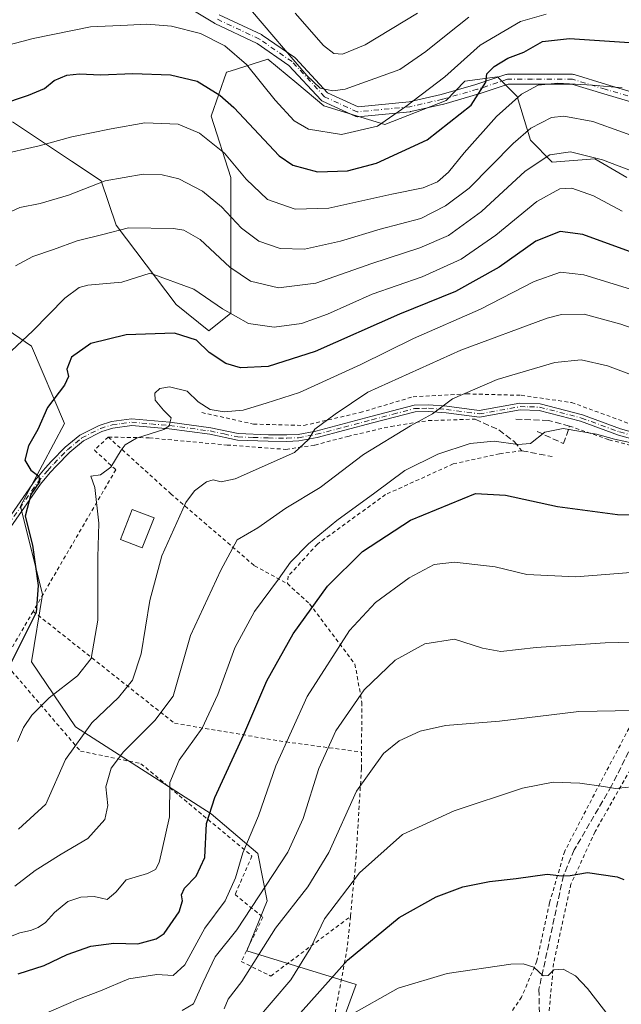
# Model space of a CAD drawing. Units: metres. Extents: x 616930 to 620361, y 4773389 to 4775762.
# Drawn here: x 617385 to 617544, y 4775064 to 4775324 of the extents above; entities that cross this region are included whole.
import ezdxf

# ---------------------------------------------------------------- set-up
doc = ezdxf.new("R2010")
doc.units = ezdxf.units.M
doc.header["$MEASUREMENT"] = 0
for name, pattern in [('DGN Style 2', [1.648017, 0.98881, -0.659207]), ('DGN Style 3', [2.307223, 1.648017, -0.659207]), ('DGN Style 4', [2.638475, 1.318413, -0.659207, 0.001648, -0.659207])]:
    doc.linetypes.add(name, pattern=pattern)
for name, color, linetype, lineweight in [('Alambrada', 7, 'DGN Style 2', 0), ('Arbolado forestal CxS', 92, 'Continuous', 0), ('Camino Cxs', 7, 'Continuous', 0), ('Camino eje', 30, 'DGN Style 4', 13), ('Curva de nivel maestra', 30, 'Continuous', 30), ('Curva de nivel normal', 30, 'Continuous', 0), ('Edificación ligera', 1, 'Continuous', 0), ('Edificación ligera Cxs', 1, 'Continuous', 0), ('Muro lineal', 1, 'DGN Style 3', 13), ('Pista pavimentada Cxs', 135, 'Continuous', 0), ('Pista pavimentada eje', 135, 'DGN Style 4', 0), ('Prado CxS', 92, 'Continuous', 0), ('Senda', 7, 'DGN Style 3', 0)]:
    doc.layers.add(name, color=color, linetype=linetype, lineweight=lineweight)

# ---------------------------------------------------------------- blocks, each defined once
blk = doc.blocks.new('*U22')
at = {"layer": 'Prado CxS', "color": 92, "linetype": 'Continuous', "lineweight": 0}
for points in [[(617383.4369, 4775297.2253, 351.4347), (617398.9569, 4775286.8791, 356.4783), (617406.8435, 4775281.6215, 359.28), (617410.7437, 4775269.9185, 363.3446), (617426.5927, 4775249.0555, 371.8433), (617435.2537, 4775242.1223, 372.9126), (617441.0277, 4775246.7447, 369.6486), (617441.0277, 4775282.5669, 356.704), (617435.8307, 4775298.7455, 352.917), (617439.8727, 4775310.2997, 347.8316), (617440.8461, 4775310.6081, 347.4105), (617450.8433, 4775313.7673, 343.0883), (617458.4745, 4775307.4125, 342.3772), (617465.6237, 4775301.4593, 341.9822), (617481.7517, 4775296.5515, 344.622), (617497.8789, 4775302.8619, 346.2149), (617502.8099, 4775307.9891, 346.1274), (617511.4713, 4775309.1447, 349.3585), (617516.6671, 4775303.9449, 353.417), (617520.1321, 4775292.3889, 360.6788), (617525.9063, 4775286.6109, 365.0422), (617537.1471, 4775287.4345, 364.8874), (617545.5613, 4775282.5267, 365.4383)], [(617462.5707, 4775038.2299, 435.0512), (617474.1063, 4775069.5881, 426.9423), (617445.3163, 4775078.4719, 411.8025), (617450.6161, 4775091.7199, 410.0608), (617448.1929, 4775104.1621, 405.6047), (617435.8607, 4775114.6191, 399.2747), (617400.0245, 4775137.6261, 383.3372), (617388.4183, 4775154.7745, 375.6122), (617391.2971, 4775172.5345, 374.561), (617385.4785, 4775195.8077, 373.9183), (617397.1155, 4775217.6273, 376.5366), (617388.3869, 4775237.9913, 369.9233), (617380.5671, 4775243.3931, 367.1227)]]:
    blk.add_polyline3d(points, dxfattribs=at)

msp = doc.modelspace()

# ---------------------------------------------------------------- linework, layer by layer
at = {"layer": 'Alambrada', "color": 7, "linetype": 'DGN Style 2', "lineweight": 0}
for points in [[(617433.3801, 4775220.5201, 381.6215), (617447.0501, 4775217.4801, 381.9141), (617460.3501, 4775217.1001, 395.6806), (617475.1601, 4775220.5101, 386.3788), (617489.2101, 4775224.6901, 388.279), (617503.2601, 4775225.4501, 395.6225), (617517.7001, 4775225.0701, 392.4408), (617530.9901, 4775223.1701, 393.5587), (617547.7001, 4775217.0901, 394.3374), (617565.1701, 4775213.2901, 408.4023), (617594.4201, 4775206.4501, 403.5695), (617603.4801, 4775207.2101, 404.4202)], [(617408.6901, 4775214.0601, 382.7757), (617419.5301, 4775213.8401, 390.0518), (617440.0401, 4775211.9401, 384.3321), (617455.6101, 4775210.8001, 388.6021), (617463.2101, 4775211.9401, 391.1029), (617471.9401, 4775214.2201, 387.5345), (617483.3401, 4775216.8801, 389.0281), (617493.2101, 4775218.4001, 392.3153), (617505.5601, 4775218.7801, 402.8919)], [(617530.4801, 4775216.9501, 395.0862), (617540.8901, 4775213.3301, 395.4973), (617562.2801, 4775207.8801, 402.522), (617588.6201, 4775201.6001, 400.7291), (617591.2301, 4775199.9101, 401.1953), (617593.0101, 4775191.5101, 402.7609), (617594.0101, 4775173.6101, 406.4534), (617594.1401, 4775157.0101, 409.5403), (617587.0301, 4775156.3101, 410.4015), (617571.9401, 4775154.2601, 411.7742), (617556.9101, 4775147.4601, 413.4774), (617546.1901, 4775137.2501, 416.106), (617538.5501, 4775122.7401, 419.9482), (617529.1901, 4775104.7601, 423.9019), (617525.1901, 4775091.1501, 426.7067), (617521.8701, 4775075.8201, 429.6598), (617517.8301, 4775066.3001, 431.6667), (617510.1501, 4775055.0201, 434.1652), (617504.3201, 4775045.5401, 437.8196)], [(617408.6901, 4775214.0601, 382.7757), (617405.0401, 4775210.5801, 386.2295), (617410.6901, 4775205.4401, 387.8167), (617388.8601, 4775168.0601, 386.7732)], [(617408.6901, 4775214.0601, 382.7757), (617425.1901, 4775199.0901, 394.3095), (617447.3201, 4775180.0601, 393.6017), (617455.9801, 4775175.3801, 396.2783)], [(617517.9001, 4775210.4201, 396.0963), (617512.0101, 4775209.6501, 396.727), (617499.7501, 4775206.9701, 396.8342), (617481.9101, 4775198.8601, 396.1377), (617463.8901, 4775185.7901, 395.9359), (617456.1901, 4775177.3301, 395.7983), (617455.9801, 4775175.3801, 396.2783)], [(617455.9801, 4775175.3801, 396.2783), (617461.8501, 4775170.0401, 399.846), (617473.8201, 4775154.1601, 407.7383), (617475.6401, 4775144.0501, 410.5612), (617475.5601, 4775130.9301, 413.3462)], [(617388.8601, 4775168.0601, 386.7732), (617381.1001, 4775154.7701, 383.6112), (617401.3201, 4775131.2001, 392.1255), (617417.3201, 4775127.8701, 397.4987), (617446.6001, 4775103.5001, 409.84), (617442.1601, 4775093.3201, 414.354), (617449.5301, 4775087.3501, 416.406), (617443.8001, 4775075.6601, 425.8489), (617451.5901, 4775071.8401, 426.1086), (617472.6101, 4775087.5201, 422.511)], [(617388.8601, 4775168.0601, 386.7732), (617426.1901, 4775138.5201, 391.8989), (617455.6201, 4775133.5901, 405.1715), (617475.5601, 4775130.9301, 413.3462)], [(617629.6901, 4775051.1001, 432.7631), (617618.5301, 4775070.3801, 427.6166), (617614.7801, 4775080.9201, 423.267), (617613.8001, 4775096.2301, 420.1136), (617610.6701, 4775111.9401, 416.9445), (617606.2601, 4775123.9801, 414.9444), (617600.1201, 4775137.9601, 412.308), (617595.5001, 4775150.4301, 411.4754), (617580.0301, 4775150.3601, 412.3817), (617568.1901, 4775148.1101, 413.6782), (617558.7401, 4775142.0101, 415.0706), (617549.7601, 4775132.0201, 417.5653), (617537.2101, 4775109.9301, 422.9463), (617530.8301, 4775096.0801, 425.9343), (617526.2501, 4775075.1301, 429.951), (617525.0501, 4775062.1801, 433.6795)], [(617475.5601, 4775130.9301, 413.3462), (617475.5401, 4775126.5801, 414.2246), (617474.0101, 4775101.7601, 418.8347), (617472.6101, 4775087.5201, 422.511)], [(617472.6101, 4775087.5201, 422.511), (617471.8001, 4775079.3101, 427.0527), (617468.4801, 4775061.6101, 430.8161), (617462.9801, 4775049.7101, 432.6483), (617455.7101, 4775041.2501, 437.6056), (617453.5701, 4775038.9001, 438.9919)]]:
    msp.add_polyline3d(points, dxfattribs=at)
at = {"layer": 'Arbolado forestal CxS', "color": 92, "linetype": 'Continuous', "lineweight": 0}
for points in [[(617545.5613, 4775282.5267, 365.4383), (617537.1471, 4775287.4345, 364.8874), (617525.9063, 4775286.6109, 365.0422), (617520.1321, 4775292.3889, 360.6788), (617516.6671, 4775303.9449, 353.417), (617511.4713, 4775309.1447, 349.3585), (617502.8099, 4775307.9891, 346.1274), (617497.8789, 4775302.8619, 346.2149), (617481.7517, 4775296.5515, 344.622), (617465.6237, 4775301.4593, 341.9822), (617458.4745, 4775307.4125, 342.3772), (617450.8433, 4775313.7673, 343.0883), (617440.8461, 4775310.6081, 347.4105), (617439.8727, 4775310.2997, 347.8316), (617435.8307, 4775298.7455, 352.917), (617441.0277, 4775282.5669, 356.704), (617441.0277, 4775246.7447, 369.6486), (617435.2537, 4775242.1223, 372.9126), (617426.5927, 4775249.0555, 371.8433), (617410.7437, 4775269.9185, 363.3446), (617406.8435, 4775281.6215, 359.28), (617398.9569, 4775286.8791, 356.4783), (617383.4369, 4775297.2253, 351.4347)], [(617383.4369, 4775297.2253, 351.4347), (617398.9569, 4775286.8791, 356.4783), (617406.8435, 4775281.6215, 359.28), (617410.7437, 4775269.9185, 363.3446), (617426.5927, 4775249.0555, 371.8433), (617435.2537, 4775242.1223, 372.9126), (617441.0277, 4775246.7447, 369.6486), (617441.0277, 4775282.5669, 356.704), (617435.8307, 4775298.7455, 352.917), (617439.8727, 4775310.2997, 347.8316), (617440.8461, 4775310.6081, 347.4105), (617450.8433, 4775313.7673, 343.0883), (617458.4745, 4775307.4125, 342.3772), (617465.6237, 4775301.4593, 341.9822), (617481.7517, 4775296.5515, 344.622), (617497.8789, 4775302.8619, 346.2149), (617502.8099, 4775307.9891, 346.1274), (617511.4713, 4775309.1447, 349.3585), (617516.6671, 4775303.9449, 353.417), (617520.1321, 4775292.3889, 360.6788), (617525.9063, 4775286.6109, 365.0422), (617537.1471, 4775287.4345, 364.8874), (617545.5613, 4775282.5267, 365.4383)], [(617380.5671, 4775243.3931, 367.1227), (617388.3869, 4775237.9913, 369.9233), (617397.1155, 4775217.6273, 376.5366), (617385.4785, 4775195.8077, 373.9183), (617391.2971, 4775172.5345, 374.561), (617388.4183, 4775154.7745, 375.6122), (617400.0245, 4775137.6261, 383.3372), (617435.8607, 4775114.6191, 399.2747), (617448.1929, 4775104.1621, 405.6047), (617450.6161, 4775091.7199, 410.0608), (617445.3163, 4775078.4719, 411.8025), (617474.1063, 4775069.5881, 426.9423), (617462.5707, 4775038.2299, 435.0512)], [(617462.5707, 4775038.2299, 435.0512), (617474.1063, 4775069.5881, 426.9423), (617445.3163, 4775078.4719, 411.8025), (617450.6161, 4775091.7199, 410.0608), (617448.1929, 4775104.1621, 405.6047), (617435.8607, 4775114.6191, 399.2747), (617400.0245, 4775137.6261, 383.3372), (617388.4183, 4775154.7745, 375.6122), (617391.2971, 4775172.5345, 374.561), (617385.4785, 4775195.8077, 373.9183), (617397.1155, 4775217.6273, 376.5366), (617388.3869, 4775237.9913, 369.9233), (617380.5671, 4775243.3931, 367.1227)]]:
    msp.add_polyline3d(points, dxfattribs=at)
at = {"layer": 'Camino Cxs', "color": 7, "linetype": 'Continuous', "lineweight": 0}
for points in [[(617550.7713, 4775301.2749, 367.7122), (617539.5187, 4775304.5847, 365.2957), (617531.0989, 4775307.1753, 364.1789), (617520.7109, 4775307.1753, 372.1472), (617514.3073, 4775307.1753, 368.3187), (617506.5699, 4775304.5961, 356.8071), (617506.5159, 4775304.5795, 356.7917), (617497.2557, 4775301.9337, 351.7831), (617497.1907, 4775301.9169, 351.7447), (617488.5917, 4775299.9325, 353.8817), (617488.5251, 4775299.9191, 353.9595), (617488.4227, 4775299.9051, 354.0735), (617474.5321, 4775298.5823, 358.6495), (617474.3609, 4775298.5773, 358.82), (617474.1905, 4775298.5949, 358.979), (617474.0239, 4775298.6347, 359.1224), (617473.8641, 4775298.6961, 359.2466), (617465.2651, 4775302.6649, 359.7956), (617465.1167, 4775302.7453, 359.6083), (617464.9799, 4775302.8445, 359.393), (617464.8573, 4775302.9605, 359.1541), (617456.3545, 4775312.1173, 352.0291), (617447.9607, 4775317.9283, 353.3504), (617436.8135, 4775323.1741, 360.7927), (617436.7077, 4775323.2301, 360.7059), (617426.8655, 4775329.1351, 354.0319)], [(617550.7713, 4775301.2749, 367.7122), (617539.5187, 4775304.5847, 365.2957), (617531.0989, 4775307.1753, 364.1789), (617520.7109, 4775307.1753, 372.1472), (617514.3073, 4775307.1753, 368.3187), (617506.5699, 4775304.5961, 356.8071), (617506.5159, 4775304.5795, 356.7917), (617497.2557, 4775301.9337, 351.7831), (617497.1907, 4775301.9169, 351.7447), (617488.5917, 4775299.9325, 353.8817), (617488.5251, 4775299.9191, 353.9595), (617488.4227, 4775299.9051, 354.0735), (617474.5321, 4775298.5823, 358.6495), (617474.3609, 4775298.5773, 358.82), (617474.1905, 4775298.5949, 358.979), (617474.0239, 4775298.6347, 359.1224), (617473.8641, 4775298.6961, 359.2466), (617465.2651, 4775302.6649, 359.7956), (617465.1167, 4775302.7453, 359.6083), (617464.9799, 4775302.8445, 359.393), (617464.8573, 4775302.9605, 359.1541), (617456.3545, 4775312.1173, 352.0291), (617447.9607, 4775317.9283, 353.3504), (617436.8135, 4775323.1741, 360.7927), (617436.7077, 4775323.2301, 360.7059), (617426.8655, 4775329.1351, 354.0319)], [(617437.9797, 4775325.4987, 356.7894), (617449.1653, 4775320.2349, 352.3929), (617449.2619, 4775320.1845, 352.3995), (617449.3517, 4775320.1275, 352.4103), (617457.9507, 4775314.1745, 352.1574), (617458.0465, 4775314.1015, 352.1078), (617458.1635, 4775313.9901, 352.0523), (617466.5879, 4775304.9179, 355.7887), (617474.6349, 4775301.2037, 357.396), (617488.0909, 4775302.4853, 351.8844), (617496.5735, 4775304.4429, 352.6954), (617505.7745, 4775307.0717, 356.1999), (617513.6853, 4775309.7087, 366.1004), (617513.8705, 4775309.7557, 366.2565), (617514.0963, 4775309.7753, 366.4731), (617520.7109, 4775309.7753, 369.6812), (617531.2943, 4775309.7753, 360.8297), (617531.5201, 4775309.7557, 360.5723), (617531.6767, 4775309.7179, 360.4207), (617540.2679, 4775307.0743, 362.5561), (617551.4669, 4775303.7805, 367.7575)], [(617437.9797, 4775325.4987, 356.7894), (617449.1653, 4775320.2349, 352.3929), (617449.2619, 4775320.1845, 352.3995), (617449.3517, 4775320.1275, 352.4103), (617457.9507, 4775314.1745, 352.1574), (617458.0465, 4775314.1015, 352.1078), (617458.1635, 4775313.9901, 352.0523), (617466.5879, 4775304.9179, 355.7887), (617474.6349, 4775301.2037, 357.396), (617488.0909, 4775302.4853, 351.8844), (617496.5735, 4775304.4429, 352.6954), (617505.7745, 4775307.0717, 356.1999), (617513.6853, 4775309.7087, 366.1004), (617513.8705, 4775309.7557, 366.2565), (617514.0963, 4775309.7753, 366.4731), (617520.7109, 4775309.7753, 369.6812), (617531.2943, 4775309.7753, 360.8297), (617531.5201, 4775309.7557, 360.5723), (617531.6767, 4775309.7179, 360.4207), (617540.2679, 4775307.0743, 362.5561), (617551.4669, 4775303.7805, 367.7575)]]:
    msp.add_polyline3d(points, dxfattribs=at)
at = {"layer": 'Camino eje', "color": 30, "linetype": 'DGN Style 4', "lineweight": 13}
msp.add_polyline3d([(617600.9321, 4775343.3155, 369.4044), (617594.3896, 4775317.5511, 380.4992), (617590.9535, 4775312.9781, 381.5515), (617584.5125, 4775305.2957, 386.0319), (617577.7707, 4775300.8493, 381.2154), (617570.2429, 4775298.1467, 363.128), (617551.138, 4775302.5221, 367.6904), (617539.8932, 4775305.8294, 363.932), (617531.2943, 4775308.4753, 362.3619), (617520.7109, 4775308.4753, 371.0558), (617514.0963, 4775308.4753, 367.3706), (617506.1588, 4775305.8294, 356.5394), (617496.8984, 4775303.1836, 352.1321), (617488.2994, 4775301.1992, 352.9706), (617474.4087, 4775299.8763, 358.1716), (617465.8098, 4775303.8451, 357.7446), (617457.2108, 4775313.1055, 352.5623), (617448.6118, 4775319.0586, 352.9102), (617437.367, 4775324.3503, 358.9449)], dxfattribs=at)
at = {"layer": 'Curva de nivel maestra', "color": 30, "linetype": 'Continuous', "lineweight": 30, "flags": 128}
for points, elevation in [([(617372.67, 4775299.2701), (617387.59, 4775304.2601), (617391.88, 4775306.0501), (617394.42, 4775308.1701), (617397.79, 4775309.5601), (617401.07, 4775309.8901), (617406.68, 4775309.5901), (617415.21, 4775310.0001), (617425.14, 4775309.6601), (617432.15, 4775308.0001), (617438.17, 4775304.2701), (617441.83, 4775301.0101), (617453.82, 4775288.2901), (617457.46, 4775285.8201), (617463.9, 4775284.0301), (617471.84, 4775284.3201), (617479.55, 4775286.3001), (617492.86, 4775292.4701), (617504.51, 4775301.6701), (617508.38, 4775307.6801), (617508.64, 4775309.8501), (617510.54, 4775311.8201), (617514.21, 4775314.0201), (617518.42, 4775315.6501), (617523.35, 4775318.4301), (617530.42, 4775319.2601), (617546.29, 4775318.1301)], 350), ([(617546.31, 4775263.0001), (617533.94, 4775267.5301), (617527.98, 4775268.3201), (617521.54, 4775265.7101), (617511.91, 4775258.8801), (617500.36, 4775252.4201), (617485.58, 4775246.5201), (617463.29, 4775236.6101), (617450.93, 4775232.6301), (617443.62, 4775232.3601), (617439.73, 4775233.4901), (617435.3, 4775236.4001), (617431.98, 4775239.5801), (617426.2, 4775241.4501), (617413.42, 4775241.0501), (617404.07, 4775238.7401), (617398.97, 4775235.1101), (617397.77, 4775231.9601), (617398.22, 4775230.0101), (617397.17, 4775227.7001), (617392.64, 4775221.8701), (617390.08, 4775216.0501), (617387.62, 4775211.7201), (617386.68, 4775207.9401), (617388.28, 4775205.2801), (617390.38, 4775203.7601), (617390.56, 4775202.2601), (617388.28, 4775198.8601), (617386.71, 4775193.1601), (617388.73, 4775185.5401), (617390.18, 4775174.8601), (617389.7, 4775167.7201), (617386.6, 4775161.6401), (617382.99, 4775154.4101)], 375), ([(617384.87, 4775072.4201), (617391.78, 4775074.5901), (617397.85, 4775077.5201), (617404.11, 4775079.7501), (617410.2, 4775080.4801), (617416.53, 4775080.2901), (617421.33, 4775081.6201), (617423.49, 4775083.0201), (617427.4, 4775088.7901), (617428.3, 4775091.6501), (617428.02, 4775093.2901), (617428.81, 4775094.9901), (617431.94, 4775098.2201), (617434.2, 4775103.1301), (617434.67, 4775112.0401), (617436.8, 4775118.9101), (617444.5, 4775135.5601), (617450.53, 4775149.7601), (617457.48, 4775162.1001), (617466.57, 4775174.7201), (617475.84, 4775183.8401), (617488.51, 4775192.1101), (617505.66, 4775199.1701), (617513.56, 4775198.7201), (617527.31, 4775195.7701), (617543.14, 4775193.6301), (617552.92, 4775193.4801)], 400), ([(617457.21, 4775059.6501), (617471.88, 4775076.0301), (617485.46, 4775087.2701), (617495.22, 4775092.7701), (617502.34, 4775095.3501), (617509.31, 4775096.7801), (617516.39, 4775097.5601), (617524.54, 4775098.7101), (617528.4, 4775098.3001), (617530.61, 4775098.3501), (617535.21, 4775099.1501), (617543.02, 4775098.0401), (617544.81, 4775097.2801)], 425)]:
    msp.add_lwpolyline(points, dxfattribs=dict(at, elevation=elevation))
at = {"layer": 'Curva de nivel normal', "color": 30, "linetype": 'Continuous', "lineweight": 0, "flags": 128}
for points, elevation in [([(617524.29, 4775325.6), (617517.54, 4775323.68), (617506.88, 4775317.42), (617497.54, 4775309.09), (617487.26, 4775301.31), (617479.74, 4775296.12), (617470.26, 4775293.9), (617461.54, 4775295.3), (617457.76, 4775297.46), (617452.77, 4775302.92), (617445.17, 4775312.32), (617439.5, 4775317.31), (617433.04, 4775320.56), (617425.36, 4775322.47), (617418.84, 4775323.04), (617413.77, 4775322.71), (617404.01, 4775322.27), (617388.87, 4775319.2), (617364.11, 4775312.69)], 345), ([(617503.88, 4775324.86), (617497.88, 4775320.13), (617492.54, 4775315.82), (617485.64, 4775311.08), (617471.25, 4775305.82), (617468, 4775305.38), (617464.64, 4775306.14), (617461.1, 4775309.49), (617446.21, 4775326.83)], 340), ([(617490.32, 4775325.9), (617476.54, 4775317.59), (617470.54, 4775315.04), (617468.21, 4775315.22), (617465.54, 4775317.4), (617458.02, 4775325.86)], 335), ([(617544.37, 4775306.24), (617536.52, 4775306.86), (617527.37, 4775307.4), (617522.21, 4775306.87), (617517.82, 4775304.56), (617511.19, 4775298.62), (617502.61, 4775289.05), (617498.5, 4775283.97), (617495.59, 4775281.38), (617491.79, 4775279.83), (617483.54, 4775278.18), (617466.91, 4775274.46), (617458, 4775274.21), (617450.74, 4775276.74), (617445.12, 4775282.06), (617439.39, 4775288.93), (617432.79, 4775294.22), (617427.15, 4775296.61), (617418.32, 4775296.97), (617409.48, 4775295.38), (617399.05, 4775293.28), (617390.46, 4775290.92), (617379.5, 4775288.46)], 355), ([(617552.33, 4775291.66), (617536.64, 4775297.32), (617528.93, 4775298.75), (617525.71, 4775298.35), (617520.27, 4775295.53), (617515.57, 4775291.49), (617503.94, 4775279.72), (617497.7, 4775275.04), (617491.17, 4775271.74), (617480.52, 4775268.92), (617469.96, 4775265.7), (617460.46, 4775263.61), (617454.09, 4775263.84), (617448.43, 4775265.72), (617443.85, 4775269.19), (617438.63, 4775274.76), (617433.58, 4775278.9), (617427.31, 4775282.2), (617422.96, 4775283.25), (617417.89, 4775283.39), (617407.87, 4775281.68), (617398.2, 4775277.87), (617390.74, 4775275.69), (617385.36, 4775274.63), (617380.07, 4775272.24)], 360), ([(617384.23, 4775259.19), (617388.75, 4775261.71), (617394.26, 4775263.52), (617400.46, 4775265.86), (617407.22, 4775267.48), (617414.06, 4775269.25), (617425.92, 4775269.1), (617428.68, 4775268.61), (617432.94, 4775266.18), (617440.83, 4775258.9), (617446.26, 4775255.16), (617453.62, 4775253.45), (617463.52, 4775254.63), (617478.26, 4775259.84), (617490.97, 4775263.99), (617498.54, 4775267.21), (617507.21, 4775273.58), (617518.72, 4775284.17), (617525.26, 4775288.5), (617530.72, 4775289.34), (617539.21, 4775287.18), (617553.54, 4775281.75)], 365), ([(617544.35, 4775273.68), (617536.79, 4775277.72), (617531.1, 4775279.72), (617527.88, 4775279.57), (617521.88, 4775276.2), (617511.04, 4775267.35), (617501.88, 4775260.98), (617491.54, 4775256.33), (617478.39, 4775251.73), (617466.61, 4775246.48), (617459.73, 4775244), (617452.5, 4775243.01), (617445.74, 4775244.05), (617438.81, 4775247.87), (617431.27, 4775253.1), (617419.79, 4775257.31), (617412.31, 4775254.94), (617403.28, 4775254.16), (617401, 4775253.49), (617397.2, 4775250.72), (617388.78, 4775242.06), (617376.14, 4775230.31)], 370), ([(617546.54, 4775253.04), (617534.23, 4775256.84), (617528.09, 4775257.6), (617521.15, 4775255.06), (617506.94, 4775247.8), (617489.32, 4775240.05), (617475.37, 4775233.18), (617459.15, 4775225.8), (617450.34, 4775223), (617444.34, 4775221.19), (617439.3, 4775220.68), (617435.62, 4775221.36), (617432.44, 4775223.32), (617429.53, 4775226.15), (617424.87, 4775227.3), (617422.31, 4775226.85), (617421.02, 4775225.66), (617421.08, 4775223.82), (617423.3, 4775221.15), (617425.34, 4775219.09), (617424.73, 4775217.05), (617423.35, 4775216.02), (617416.15, 4775213.72), (617413.12, 4775212.04), (617412.11, 4775210.55), (617409.38, 4775206.09), (617406.6, 4775204.12), (617404.12, 4775203.71), (617405.17, 4775200.76), (617406.19, 4775191.37), (617405.9, 4775182.38), (617405.92, 4775165.77), (617404.16, 4775155.65), (617400.54, 4775151.05), (617393.12, 4775145.24), (617388.53, 4775140.67), (617386.27, 4775137.38), (617384.76, 4775133.69)], 380), ([(617557.67, 4775239.01), (617544.04, 4775243.84), (617534.33, 4775246.46), (617528.39, 4775246.35), (617524.54, 4775245.43), (617501.75, 4775237.02), (617477.24, 4775225.93), (617468.58, 4775220.08), (617463.26, 4775216.15), (617461.54, 4775213.39), (617457.88, 4775209.95), (617442.2, 4775203.04), (617438.49, 4775202.23), (617436.4, 4775202.79), (617434.62, 4775202.2), (617431.48, 4775199.87), (617429.18, 4775196.75), (617422.81, 4775182.75), (617419.66, 4775170.92), (617417.37, 4775156.84), (617415.1, 4775149.93), (617411.38, 4775145.35), (617404.31, 4775138.67), (617397.43, 4775128.95), (617392.17, 4775117.22), (617385, 4775110.61)], 385), ([(617549.68, 4775229.42), (617540.48, 4775232.88), (617533.55, 4775234.39), (617526.6, 4775233.69), (617511.35, 4775229.25), (617499.57, 4775224.12), (617494.32, 4775220.17), (617488.45, 4775217.05), (617476.06, 4775209.47), (617464.62, 4775200.72), (617455.61, 4775195.32), (617448.15, 4775190.14), (617442.74, 4775186.96), (617438.4, 4775178.96), (617430.37, 4775161.72), (617425.84, 4775145.69), (617420.99, 4775139.25), (617412.69, 4775131.01), (617409.5, 4775126.65), (617408.08, 4775121.72), (617408.56, 4775116.81), (617407.76, 4775113.15), (617403.33, 4775108.12), (617396.27, 4775104.03), (617389.41, 4775099.68), (617384, 4775095.55)], 390), ([(617546.4, 4775212.58), (617542.33, 4775213.51), (617537.63, 4775214.8), (617528.76, 4775216.3), (617523.97, 4775215.36), (617520.15, 4775212.38), (617516.78, 4775212.08), (617510.58, 4775213.01), (617504.21, 4775212.38), (617495.72, 4775209.54), (617487.03, 4775205.27), (617479.03, 4775199.3), (617469, 4775192.05), (617461.56, 4775185.88), (617456.79, 4775181.01), (617453.6, 4775176.54), (617447.27, 4775168.02), (617442.15, 4775158.47), (617437.64, 4775146.14), (617433.44, 4775137.28), (617427.45, 4775128.77), (617424.98, 4775122.89), (617424.82, 4775113.8), (617422.94, 4775105.2), (617422.15, 4775101.75), (617421.14, 4775099.93), (617419.04, 4775098.93), (617413.44, 4775097.26), (617410.67, 4775094), (617408.44, 4775092.02), (617406.92, 4775092.4), (617404.94, 4775092.79), (617401.43, 4775092.66), (617398.04, 4775091.54), (617394.52, 4775088.61), (617392.13, 4775085.98), (617390.17, 4775084.6), (617388.12, 4775083.81), (617385.37, 4775083.26), (617380.83, 4775081.46)], 395), ([(617551.15, 4775178.66), (617532.11, 4775177.16), (617519.21, 4775177.76), (617510.88, 4775179.78), (617500.07, 4775181.07), (617494.74, 4775180.43), (617488.14, 4775176.92), (617479.28, 4775170.41), (617472.42, 4775163.02), (617461.18, 4775145.62), (617452.95, 4775127.28), (617448.39, 4775114.11), (617444.22, 4775104.38), (617442.25, 4775097.71), (617439.57, 4775091.68), (617434.2, 4775084.44), (617428.87, 4775074.8), (617425.87, 4775072), (617421.52, 4775072.27), (617414.1, 4775071.12), (617406.6, 4775067.92), (617400.8, 4775065.73), (617391.07, 4775061.53)], 405), ([(617428.2, 4775062.73), (617431.17, 4775064.5), (617433.72, 4775070.23), (617436.89, 4775076.86), (617442.62, 4775084.04), (617456.1, 4775104.56), (617460.18, 4775113.42), (617464.31, 4775126.57), (617468.81, 4775136.51), (617476.25, 4775147.36), (617484.48, 4775155.16), (617492.26, 4775159.5), (617500.14, 4775160.69), (617507.53, 4775158.38), (617512.29, 4775157.46), (617521.63, 4775158.48), (617539.9, 4775159.75), (617550.67, 4775160.03)], 410), ([(617547.4, 4775141.92), (617532.97, 4775141.61), (617511.96, 4775139.05), (617497.71, 4775137.92), (617491, 4775136.46), (617485.48, 4775133.9), (617481.32, 4775130.53), (617474.21, 4775120.57), (617466.88, 4775104.42), (617461.36, 4775095.41), (617452.87, 4775084.46), (617443.94, 4775070.38), (617440.34, 4775065.71), (617439.31, 4775063.18)], 415), ([(617447.52, 4775059.94), (617456.86, 4775070.79), (617462.13, 4775079.34), (617465.74, 4775086.97), (617475.04, 4775099.1), (617486.33, 4775109.2), (617500.03, 4775115.41), (617518.06, 4775121.42), (617526.17, 4775123), (617533.2, 4775122.72), (617539.4, 4775121.86), (617542.59, 4775121.29), (617546.06, 4775121.64)], 420), ([(617472.14, 4775061.28), (617485.25, 4775068.61), (617498.14, 4775072.48), (617515.01, 4775074.97), (617518.2, 4775075.08), (617521.01, 4775074.18), (617523.47, 4775071.88), (617524.84, 4775071.98), (617526.36, 4775073.46), (617528.78, 4775073.62), (617532.06, 4775071.89), (617535.24, 4775068.52), (617541.53, 4775060.4)], 430)]:
    msp.add_lwpolyline(points, dxfattribs=dict(at, elevation=elevation))
at = {"layer": 'Edificación ligera', "color": 1, "linetype": 'Continuous', "lineweight": 0}
msp.add_polyline3d([(617420.7802, 4775192.7252, 384.5673), (617417.6846, 4775184.7877, 383.3269), (617411.9366, 4775187.0294, 381.6481), (617415.0322, 4775194.9669, 382.4104), (617420.7802, 4775192.7252, 384.5673)], dxfattribs=at)
at = {"layer": 'Edificación ligera Cxs', "color": 1, "linetype": 'Continuous', "lineweight": 0}
msp.add_3dface([(617420.7802, 4775192.7252, 384.5673), (617417.6846, 4775184.7877, 384.5673), (617411.9366, 4775187.0294, 384.5673), (617415.0322, 4775194.9669, 384.5673)], dxfattribs=at)
at = {"layer": 'Muro lineal', "color": 1, "linetype": 'DGN Style 3', "lineweight": 13}
for points in [[(617505.5601, 4775218.7801, 402.8919), (617511.8301, 4775215.9301, 396.172), (617515.8101, 4775212.8901, 395.3824), (617517.9001, 4775210.4201, 396.0963), (617525.8801, 4775208.9001, 396.2249)], [(617521.8901, 4775215.5501, 395.035), (617528.9101, 4775212.3201, 395.9295), (617530.4801, 4775216.9501, 395.0862), (617524.8801, 4775218.4201, 394.6935), (617515.7701, 4775218.8001, 394.6416)]]:
    msp.add_polyline3d(points, dxfattribs=at)
at = {"layer": 'Pista pavimentada Cxs', "color": 135, "linetype": 'Continuous', "lineweight": 0}
for points in [[(617381.4701, 4775191.2701, 392.5549), (617389.4101, 4775202.6901, 384.9556), (617392.0601, 4775205.8401, 387.0517), (617393.7401, 4775207.7001, 388.8742), (617397.3401, 4775211.3501, 390.2178), (617401.2001, 4775214.5501, 385.0885), (617406.3301, 4775217.1401, 379.5075), (617409.5301, 4775218.1201, 380.7189), (617414.8501, 4775218.8601, 386.1295), (617424.9801, 4775217.9401, 387.1941), (617435.7701, 4775216.5201, 382.9489), (617443.0301, 4775214.9501, 382.1302), (617450.9601, 4775214.6801, 385.1241), (617455.8501, 4775214.6501, 391.6957), (617458.8401, 4775214.7601, 394.2348), (617463.4601, 4775215.6301, 392.9702), (617478.0401, 4775219.4601, 387.2182), (617489.4601, 4775222.4401, 389.0237), (617493.2701, 4775222.5401, 390.5473), (617498.0401, 4775222.2101, 396.5507), (617506.6401, 4775221.0401, 403.1202), (617517.3401, 4775222.9501, 393.1584), (617522.7001, 4775222.8401, 393.3958), (617533.8801, 4775219.9001, 394.3133), (617543.9501, 4775216.2401, 394.6891), (617558.3101, 4775212.2101, 398.0926)], [(617381.4701, 4775191.2701, 392.5549), (617389.4101, 4775202.6901, 384.9556), (617392.0601, 4775205.8401, 387.0517), (617393.7401, 4775207.7001, 388.8742), (617397.3401, 4775211.3501, 390.2178), (617401.2001, 4775214.5501, 385.0885), (617406.3301, 4775217.1401, 379.5075), (617409.5301, 4775218.1201, 380.7189), (617414.8501, 4775218.8601, 386.1295), (617424.9801, 4775217.9401, 387.1941), (617435.7701, 4775216.5201, 382.9489), (617443.0301, 4775214.9501, 382.1302), (617450.9601, 4775214.6801, 385.1241), (617455.8501, 4775214.6501, 391.6957), (617458.8401, 4775214.7601, 394.2348), (617463.4601, 4775215.6301, 392.9702), (617478.0401, 4775219.4601, 387.2182), (617489.4601, 4775222.4401, 389.0237), (617493.2701, 4775222.5401, 390.5473), (617498.0401, 4775222.2101, 396.5507), (617506.6401, 4775221.0401, 403.1202), (617517.3401, 4775222.9501, 393.1584), (617522.7001, 4775222.8401, 393.3958), (617533.8801, 4775219.9001, 394.3133), (617543.9501, 4775216.2401, 394.6891), (617558.3101, 4775212.2101, 398.0926)], [(617557.9001, 4775210.5101, 397.3367), (617543.4101, 4775214.5701, 395.0832), (617533.3601, 4775218.2201, 394.7315), (617522.4601, 4775221.0901, 393.8704), (617517.4801, 4775221.2001, 393.6438), (617506.6801, 4775219.2701, 402.8324), (617497.8601, 4775220.4701, 397.5346), (617493.2301, 4775220.7901, 391.2804), (617489.7001, 4775220.6901, 389.6175), (617478.4801, 4775217.7701, 387.5706), (617463.8501, 4775213.9201, 391.6881), (617459.0301, 4775213.0201, 392.8094), (617455.8701, 4775212.9001, 390.5046), (617450.9201, 4775212.9301, 384.8139), (617442.8201, 4775213.2101, 382.508), (617435.4701, 4775214.7901, 385.0074), (617424.7801, 4775216.2001, 387.923), (617414.8901, 4775217.0901, 386.2085), (617409.9101, 4775216.4101, 381.9135), (617406.9801, 4775215.5101, 380.7712), (617402.1701, 4775213.0801, 385.8642), (617398.5301, 4775210.0601, 389.5315), (617395.0101, 4775206.4901, 388.6672), (617393.3801, 4775204.6901, 386.9429), (617390.8001, 4775201.6201, 385.4815), (617382.9601, 4775190.3401, 390.3787)], [(617557.9001, 4775210.5101, 397.3367), (617543.4101, 4775214.5701, 395.0832), (617533.3601, 4775218.2201, 394.7315), (617522.4601, 4775221.0901, 393.8704), (617517.4801, 4775221.2001, 393.6438), (617506.6801, 4775219.2701, 402.8324), (617497.8601, 4775220.4701, 397.5346), (617493.2301, 4775220.7901, 391.2804), (617489.7001, 4775220.6901, 389.6175), (617478.4801, 4775217.7701, 387.5706), (617463.8501, 4775213.9201, 391.6881), (617459.0301, 4775213.0201, 392.8094), (617455.8701, 4775212.9001, 390.5046), (617450.9201, 4775212.9301, 384.8139), (617442.8201, 4775213.2101, 382.508), (617435.4701, 4775214.7901, 385.0074), (617424.7801, 4775216.2001, 387.923), (617414.8901, 4775217.0901, 386.2085), (617409.9101, 4775216.4101, 381.9135), (617406.9801, 4775215.5101, 380.7712), (617402.1701, 4775213.0801, 385.8642), (617398.5301, 4775210.0601, 389.5315), (617395.0101, 4775206.4901, 388.6672), (617393.3801, 4775204.6901, 386.9429), (617390.8001, 4775201.6201, 385.4815), (617382.9601, 4775190.3401, 390.3787)]]:
    msp.add_polyline3d(points, dxfattribs=at)
at = {"layer": 'Pista pavimentada eje', "color": 135, "linetype": 'DGN Style 4', "lineweight": 0}
msp.add_polyline3d([(617382.2151, 4775190.8051, 391.5673), (617390.1051, 4775202.1551, 385.0907), (617392.7201, 4775205.2651, 386.8644), (617394.3751, 4775207.0951, 388.6531), (617397.9351, 4775210.7051, 389.8066), (617401.6851, 4775213.8151, 385.3952), (617406.6551, 4775216.3251, 380.176), (617409.7201, 4775217.2651, 381.0438), (617412.2101, 4775217.6051, 382.7341), (617414.8701, 4775217.9751, 385.9922), (617419.9351, 4775217.5151, 388.7214), (617424.8801, 4775217.0701, 387.36), (617435.6201, 4775215.6551, 383.9555), (617439.2501, 4775214.8701, 382.8746), (617442.9251, 4775214.0801, 382.3192), (617446.9751, 4775213.9401, 382.7272), (617450.9401, 4775213.8051, 384.967), (617455.8601, 4775213.7751, 391.1011), (617458.9351, 4775213.8901, 393.5181), (617461.3451, 4775214.3401, 393.4856), (617463.6551, 4775214.7751, 392.3099), (617470.9701, 4775216.7001, 387.1411), (617478.2601, 4775218.6151, 387.3937), (617483.8701, 4775220.0751, 388.391), (617489.5801, 4775221.5651, 389.3174), (617491.4851, 4775221.6151, 389.7565), (617493.2501, 4775221.6651, 390.9157), (617497.9501, 4775221.3401, 397.034), (617506.6601, 4775220.1551, 402.9778), (617517.4101, 4775222.0751, 393.4131), (617519.9001, 4775222.0201, 393.5057), (617522.5801, 4775221.9651, 393.6324), (617533.6201, 4775219.0601, 394.5214), (617543.6801, 4775215.4051, 394.8852), (617550.9251, 4775213.3751, 395.06)], dxfattribs=at)
at = {"layer": 'Prado CxS', "color": 92, "linetype": 'Continuous', "lineweight": 0}
for points in [[(617383.4369, 4775297.2253, 351.4347), (617398.9569, 4775286.8791, 356.4783), (617406.8435, 4775281.6215, 359.28), (617410.7437, 4775269.9185, 363.3446), (617426.5927, 4775249.0555, 371.8433), (617435.2537, 4775242.1223, 372.9126), (617441.0277, 4775246.7447, 369.6486), (617441.0277, 4775282.5669, 356.704), (617435.8307, 4775298.7455, 352.917), (617439.8727, 4775310.2997, 347.8316), (617440.8461, 4775310.6081, 347.4105), (617450.8433, 4775313.7673, 343.0883), (617458.4745, 4775307.4125, 342.3772), (617465.6237, 4775301.4593, 341.9822), (617481.7517, 4775296.5515, 344.622), (617497.8789, 4775302.8619, 346.2149), (617502.8099, 4775307.9891, 346.1274), (617511.4713, 4775309.1447, 349.3585), (617516.6671, 4775303.9449, 353.417), (617520.1321, 4775292.3889, 360.6788), (617525.9063, 4775286.6109, 365.0422), (617537.1471, 4775287.4345, 364.8874), (617545.5613, 4775282.5267, 365.4383)], [(617462.5707, 4775038.2299, 435.0512), (617474.1063, 4775069.5881, 426.9423), (617445.3163, 4775078.4719, 411.8025), (617450.6161, 4775091.7199, 410.0608), (617448.1929, 4775104.1621, 405.6047), (617435.8607, 4775114.6191, 399.2747), (617400.0245, 4775137.6261, 383.3372), (617388.4183, 4775154.7745, 375.6122), (617391.2971, 4775172.5345, 374.561), (617385.4785, 4775195.8077, 373.9183), (617397.1155, 4775217.6273, 376.5366), (617388.3869, 4775237.9913, 369.9233), (617380.5671, 4775243.3931, 367.1227)]]:
    msp.add_polyline3d(points, dxfattribs=at)
at = {"layer": 'Senda', "color": 7, "linetype": 'DGN Style 3', "lineweight": 0}
msp.add_polyline3d([(617598.0501, 4775155.44, 409.1215), (617585.2901, 4775153.3301, 411.4776), (617575.4301, 4775152.6901, 412.0363), (617568.2601, 4775150.7701, 413.6252), (617562.6201, 4775148.2901, 413.372), (617558.3901, 4775145.7201, 414.009), (617554.0301, 4775141.9801, 414.9706), (617549.2401, 4775136.4301, 416.3556), (617547.1101, 4775133.0601, 417.2381), (617541.5801, 4775122.0201, 420.272), (617531.7301, 4775105.1401, 423.9293), (617528.8601, 4775098.3501, 425.3084), (617522.3901, 4775068.3401, 431.2299), (617522.5305, 4775060.9565, 434.3962)], dxfattribs=at)

# ---------------------------------------------------------------- block references
at = {"layer": 'Prado CxS', "color": 92, "linetype": 'Continuous', "lineweight": 0}
msp.add_blockref('*U22', (0, 0), dxfattribs=at)

doc.saveas('drawing.dxf')
